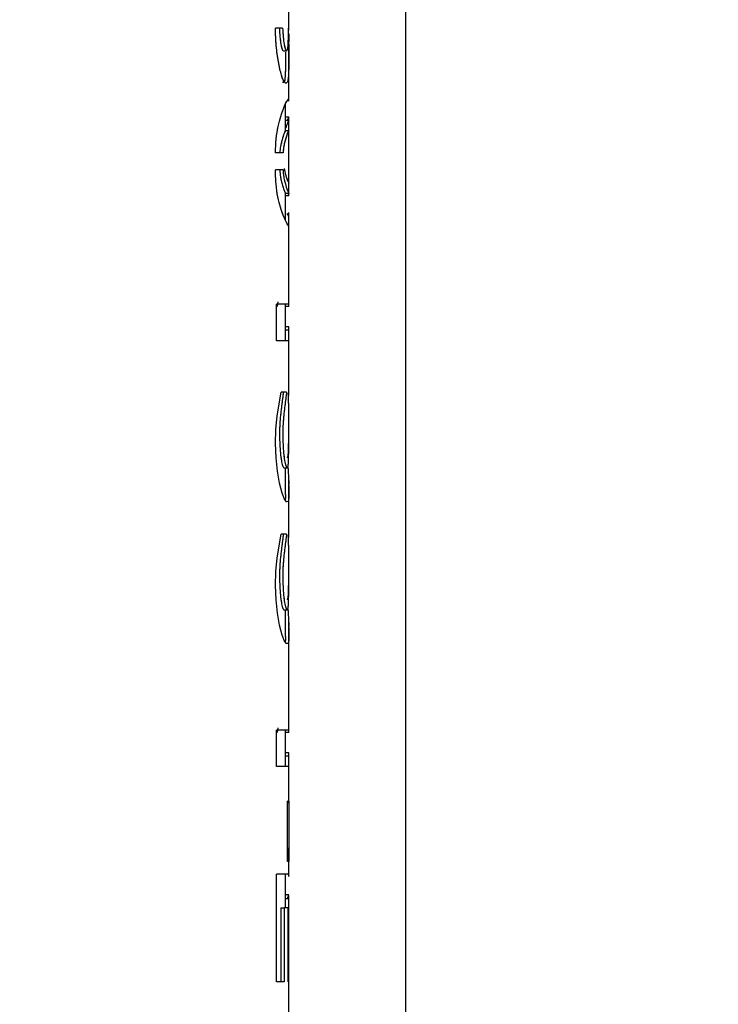
# Model space of a CAD drawing. Units: millimetres. Extents: x 0 to 42, y 0 to 29.8.
# Drawn here: x 22.5 to 22.6, y 12.2 to 12.4 of the extents above; entities that cross this region are included whole.
import ezdxf

# ---------------------------------------------------------------- set-up
doc = ezdxf.new("R2010")
doc.units = ezdxf.units.MM
doc.linetypes.add('PHANTOM', pattern=[1.27, 0.635, -0.127, 0.127, -0.127, 0.127, -0.127])

msp = doc.modelspace()

# ---------------------------------------------------------------- linework, layer by layer
at = {"color": 7, "linetype": 'Continuous', "lineweight": 25}
for p, q in [((22.5712, 12.77086), (22.5712, 11.82255)), ((22.54757, 12.40061), (22.54757, 12.40406)), ((22.54634, 12.40061), (22.54488, 12.40061)), ((22.54757, 12.40061), (22.54752, 12.40061)), ((22.54757, 12.40015), (22.54757, 12.40061)), ((22.54757, 12.3995), (22.54757, 12.39788)), ((22.54757, 12.39788), (22.54757, 12.39857)), ((22.54757, 12.3958), (22.54757, 12.39788)), ((22.54648, 12.39606), (22.54714, 12.39606)), ((22.54757, 12.38635), (22.54757, 12.3958)), ((22.54691, 12.37979), (22.54691, 12.3852)), ((22.54757, 12.38588), (22.54757, 12.38635)), ((22.54757, 12.38263), (22.54691, 12.38263)), ((22.54757, 12.38188), (22.54757, 12.38257)), ((22.54757, 12.38194), (22.54691, 12.38194)), ((22.54757, 12.37979), (22.54757, 12.38188)), ((22.54757, 12.37986), (22.54691, 12.37986)), ((22.54757, 12.36731), (22.54757, 12.37979)), ((22.54641, 12.37541), (22.54488, 12.37541)), ((22.54642, 12.37201), (22.54488, 12.37201)), ((22.54691, 12.36184), (22.54691, 12.36731)), ((22.54691, 12.36726), (22.54757, 12.36726)), ((22.54691, 12.36679), (22.54757, 12.36679)), ((22.54757, 12.36685), (22.54757, 12.36731)), ((22.54757, 12.36264), (22.54728, 12.36313)), ((22.54757, 12.36264), (22.54757, 12.36334)), ((22.54757, 12.36056), (22.54757, 12.36264)), ((22.54757, 12.3448), (22.54757, 12.36056)), ((22.54757, 12.3448), (22.54512, 12.3448)), ((22.54512, 12.33745), (22.54512, 12.3448)), ((22.54534, 12.34527), (22.5452, 12.34434)), ((22.54691, 12.33745), (22.54691, 12.3448)), ((22.54757, 12.34434), (22.54757, 12.3448)), ((22.54757, 12.34434), (22.54691, 12.34434)), ((22.54757, 12.34023), (22.54691, 12.34023)), ((22.54757, 12.33954), (22.54691, 12.33954)), ((22.54757, 12.33954), (22.54757, 12.34023)), ((22.54757, 12.33745), (22.54757, 12.33954)), ((22.54757, 12.33745), (22.54512, 12.33745)), ((22.54757, 12.32685), (22.54757, 12.33745)), ((22.54713, 12.32705), (22.54606, 12.32705)), ((22.54757, 12.32685), (22.54754, 12.32685)), ((22.54757, 12.32275), (22.54754, 12.32685)), ((22.54757, 12.32053), (22.54757, 12.32484)), ((22.54757, 12.31845), (22.54757, 12.32275)), ((22.54661, 12.31174), (22.54727, 12.31174)), ((22.54691, 12.30636), (22.54691, 12.31174)), ((22.54756, 12.30921), (22.54756, 12.30844)), ((22.54757, 12.30844), (22.54757, 12.30914)), ((22.54757, 12.30636), (22.54757, 12.30844)), ((22.54757, 12.29814), (22.54757, 12.30636)), ((22.54713, 12.29835), (22.54606, 12.29835)), ((22.54757, 12.29405), (22.54754, 12.29814)), ((22.54757, 12.29183), (22.54757, 12.29613)), ((22.54757, 12.28975), (22.54757, 12.29405)), ((22.54661, 12.28304), (22.54727, 12.28304)), ((22.54691, 12.27766), (22.54691, 12.28304)), ((22.54756, 12.2805), (22.54756, 12.27974)), ((22.54757, 12.27974), (22.54757, 12.28043)), ((22.54757, 12.27765), (22.54757, 12.27974)), ((22.54757, 12.25869), (22.54757, 12.27765)), ((22.54534, 12.25915), (22.5452, 12.25823)), ((22.54757, 12.25869), (22.54512, 12.25869)), ((22.54512, 12.25134), (22.54512, 12.25869)), ((22.54691, 12.25134), (22.54691, 12.25869)), ((22.54757, 12.25823), (22.54691, 12.25823)), ((22.54757, 12.25823), (22.54757, 12.25869)), ((22.54757, 12.25412), (22.54691, 12.25412)), ((22.54757, 12.25343), (22.54691, 12.25343)), ((22.54757, 12.25343), (22.54757, 12.25412)), ((22.54757, 12.25134), (22.54757, 12.25343)), ((22.54757, 12.25134), (22.54512, 12.25134)), ((22.54757, 12.24439), (22.54757, 12.25134)), ((22.54757, 12.24439), (22.54734, 12.24439)), ((22.54734, 12.23214), (22.54734, 12.24439)), ((22.54757, 12.24393), (22.54757, 12.24439)), ((22.54757, 12.24439), (22.54757, 12.23214)), ((22.54757, 12.23423), (22.54757, 12.23492)), ((22.54757, 12.23214), (22.54757, 12.23423)), ((22.54757, 12.23214), (22.54734, 12.23214)), ((22.54757, 12.22958), (22.54757, 12.23214)), ((22.54757, 12.22958), (22.54512, 12.22958)), ((22.54512, 12.20782), (22.54512, 12.22958)), ((22.54691, 12.22278), (22.54691, 12.22958)), ((22.54748, 12.2296), (22.54757, 12.2292)), ((22.54757, 12.2292), (22.54757, 12.22958)), ((22.54757, 12.22911), (22.54757, 12.2292)), ((22.54757, 12.22541), (22.54691, 12.22541)), ((22.54757, 12.22463), (22.54691, 12.22463)), ((22.54696, 12.22463), (22.54696, 12.22468)), ((22.54757, 12.22463), (22.54757, 12.22519)), ((22.54757, 12.21088), (22.54757, 12.22463)), ((22.54597, 12.22278), (22.54597, 12.20782)), ((22.54597, 12.22278), (22.54663, 12.22278)), ((22.54748, 12.22278), (22.54663, 12.22278)), ((22.54663, 12.22278), (22.54663, 12.20782)), ((22.54748, 12.20782), (22.54748, 12.22278)), ((22.54748, 12.22278), (22.54749, 12.22278)), ((22.54749, 12.22278), (22.54749, 12.20782)), ((22.54749, 12.21083), (22.54757, 12.21083)), ((22.54757, 12.20782), (22.54757, 12.21088)), ((22.54663, 12.20782), (22.54512, 12.20782)), ((22.54757, 12.20782), (22.54748, 12.20782)), ((22.54757, 12.20332), (22.54757, 12.20782)), ((22.54757, 12.20124), (22.54757, 12.20332))]:
    msp.add_line(p, q, dxfattribs=at)
at = {"color": 7, "linetype": 'PHANTOM', "lineweight": 18}
for p, q in [((22.5712, 12.77086), (22.5712, 11.82255)), ((22.54757, 12.40061), (22.54757, 12.40406)), ((22.54634, 12.40061), (22.54488, 12.40061)), ((22.54757, 12.40061), (22.54752, 12.40061)), ((22.54757, 12.40015), (22.54757, 12.40061)), ((22.54757, 12.3995), (22.54757, 12.39788)), ((22.54757, 12.39788), (22.54757, 12.39857)), ((22.54757, 12.3958), (22.54757, 12.39788)), ((22.54648, 12.39606), (22.54714, 12.39606)), ((22.54757, 12.38635), (22.54757, 12.3958)), ((22.54691, 12.37979), (22.54691, 12.3852)), ((22.54757, 12.38588), (22.54757, 12.38635)), ((22.54757, 12.38263), (22.54691, 12.38263)), ((22.54757, 12.38188), (22.54757, 12.38257)), ((22.54757, 12.38194), (22.54691, 12.38194)), ((22.54757, 12.37979), (22.54757, 12.38188)), ((22.54757, 12.37986), (22.54691, 12.37986)), ((22.54757, 12.36731), (22.54757, 12.37979)), ((22.54641, 12.37541), (22.54488, 12.37541)), ((22.54642, 12.37201), (22.54488, 12.37201)), ((22.54691, 12.36184), (22.54691, 12.36731)), ((22.54691, 12.36726), (22.54757, 12.36726)), ((22.54691, 12.36679), (22.54757, 12.36679)), ((22.54757, 12.36685), (22.54757, 12.36731)), ((22.54757, 12.36264), (22.54728, 12.36313)), ((22.54757, 12.36264), (22.54757, 12.36334)), ((22.54757, 12.36056), (22.54757, 12.36264)), ((22.54757, 12.3448), (22.54757, 12.36056)), ((22.54757, 12.3448), (22.54512, 12.3448)), ((22.54512, 12.33745), (22.54512, 12.3448)), ((22.54534, 12.34527), (22.5452, 12.34434)), ((22.54691, 12.33745), (22.54691, 12.3448)), ((22.54757, 12.34434), (22.54757, 12.3448)), ((22.54757, 12.34434), (22.54691, 12.34434)), ((22.54757, 12.34023), (22.54691, 12.34023)), ((22.54757, 12.33954), (22.54691, 12.33954)), ((22.54757, 12.33954), (22.54757, 12.34023)), ((22.54757, 12.33745), (22.54757, 12.33954)), ((22.54757, 12.33745), (22.54512, 12.33745)), ((22.54757, 12.32685), (22.54757, 12.33745)), ((22.54713, 12.32705), (22.54606, 12.32705)), ((22.54757, 12.32685), (22.54754, 12.32685)), ((22.54757, 12.32275), (22.54754, 12.32685)), ((22.54757, 12.32639), (22.54757, 12.32685)), ((22.54757, 12.32053), (22.54757, 12.32484)), ((22.54757, 12.31845), (22.54757, 12.32275)), ((22.54661, 12.31174), (22.54727, 12.31174)), ((22.54691, 12.30636), (22.54691, 12.31174)), ((22.54756, 12.30921), (22.54756, 12.30844)), ((22.54757, 12.30844), (22.54757, 12.30914)), ((22.54757, 12.30636), (22.54757, 12.30844)), ((22.54757, 12.29814), (22.54757, 12.30636)), ((22.54713, 12.29835), (22.54606, 12.29835)), ((22.54757, 12.29814), (22.54754, 12.29814)), ((22.54757, 12.29405), (22.54754, 12.29814)), ((22.54757, 12.29768), (22.54757, 12.29814)), ((22.54757, 12.29183), (22.54757, 12.29613)), ((22.54757, 12.28975), (22.54757, 12.29405)), ((22.54661, 12.28304), (22.54727, 12.28304)), ((22.54691, 12.27766), (22.54691, 12.28304)), ((22.54756, 12.2805), (22.54756, 12.27974)), ((22.54757, 12.27974), (22.54757, 12.28043)), ((22.54757, 12.27765), (22.54757, 12.27974)), ((22.54757, 12.25869), (22.54757, 12.27765)), ((22.54757, 12.25869), (22.54512, 12.25869)), ((22.54512, 12.25134), (22.54512, 12.25869)), ((22.54691, 12.25134), (22.54691, 12.25869)), ((22.54757, 12.25823), (22.54691, 12.25823)), ((22.54757, 12.25823), (22.54757, 12.25869)), ((22.54757, 12.25412), (22.54691, 12.25412)), ((22.54757, 12.25343), (22.54691, 12.25343)), ((22.54757, 12.25343), (22.54757, 12.25412)), ((22.54757, 12.25134), (22.54757, 12.25343)), ((22.54757, 12.25134), (22.54512, 12.25134)), ((22.54757, 12.24439), (22.54757, 12.25134)), ((22.54757, 12.24439), (22.54734, 12.24439)), ((22.54734, 12.23214), (22.54734, 12.24439)), ((22.54757, 12.24393), (22.54757, 12.24439)), ((22.54757, 12.24439), (22.54757, 12.23214)), ((22.54757, 12.23423), (22.54757, 12.23492)), ((22.54757, 12.23214), (22.54757, 12.23423)), ((22.54757, 12.23214), (22.54734, 12.23214)), ((22.54757, 12.22958), (22.54757, 12.23214)), ((22.54757, 12.22958), (22.54512, 12.22958)), ((22.54512, 12.20782), (22.54512, 12.22958)), ((22.54691, 12.22278), (22.54691, 12.22958)), ((22.54748, 12.2296), (22.54757, 12.2292)), ((22.54757, 12.2292), (22.54757, 12.22958)), ((22.54757, 12.22911), (22.54757, 12.2292)), ((22.54757, 12.22541), (22.54691, 12.22541)), ((22.54757, 12.22463), (22.54691, 12.22463)), ((22.54696, 12.22463), (22.54696, 12.22468)), ((22.54757, 12.22463), (22.54757, 12.22519)), ((22.54757, 12.21088), (22.54757, 12.22463)), ((22.54597, 12.22278), (22.54597, 12.20782)), ((22.54597, 12.22278), (22.54663, 12.22278)), ((22.54748, 12.22278), (22.54663, 12.22278)), ((22.54663, 12.22278), (22.54663, 12.20782)), ((22.54748, 12.20782), (22.54748, 12.22278)), ((22.54748, 12.22278), (22.54749, 12.22278)), ((22.54749, 12.22278), (22.54749, 12.20782)), ((22.54749, 12.21083), (22.54757, 12.21083)), ((22.54757, 12.20782), (22.54757, 12.21088)), ((22.54663, 12.20782), (22.54512, 12.20782)), ((22.54757, 12.20782), (22.54748, 12.20782)), ((22.54757, 12.20332), (22.54757, 12.20782)), ((22.54757, 12.20124), (22.54757, 12.20332))]:
    msp.add_line(p, q, dxfattribs=at)
at = {"color": 7, "linetype": 'Continuous', "lineweight": 25, "flags": 128}
for points in [[(22.54743, 12.31162), (22.54749, 12.30933), (22.54756, 12.30712), (22.54756, 12.30561), (22.54743, 12.30492), (22.54715, 12.3049), (22.54673, 12.30539), (22.54622, 12.30661), (22.54573, 12.30862), (22.54531, 12.31106), (22.54502, 12.31377), (22.54491, 12.31664), (22.54498, 12.31951), (22.54522, 12.32227), (22.54606, 12.32705), (22.54606, 12.32705)], [(22.54743, 12.28291), (22.54749, 12.28063), (22.54756, 12.27842), (22.54756, 12.2769), (22.54743, 12.27621), (22.54715, 12.2762), (22.54673, 12.27668), (22.54622, 12.2779), (22.54573, 12.27992), (22.54531, 12.28236), (22.54502, 12.28507), (22.54491, 12.28793), (22.54498, 12.29081), (22.54522, 12.29356), (22.54606, 12.29835), (22.54606, 12.29835)]]:
    msp.add_lwpolyline(points, dxfattribs=at)
at = {"color": 7, "linetype": 'PHANTOM', "lineweight": 18, "flags": 128}
for points in [[(22.54743, 12.31184), (22.54749, 12.30933), (22.54756, 12.30712), (22.54756, 12.30561), (22.54743, 12.30492), (22.54715, 12.3049), (22.54673, 12.30539), (22.54622, 12.30661), (22.54573, 12.30862), (22.54531, 12.31106), (22.54502, 12.31377), (22.54491, 12.31664), (22.54498, 12.31951), (22.54522, 12.32227), (22.54606, 12.32705), (22.54606, 12.32705)], [(22.54743, 12.28314), (22.54749, 12.28063), (22.54756, 12.27842), (22.54756, 12.2769), (22.54743, 12.27621), (22.54715, 12.2762), (22.54673, 12.27668), (22.54622, 12.2779), (22.54573, 12.27992), (22.54531, 12.28236), (22.54502, 12.28507), (22.54491, 12.28793), (22.54498, 12.29081), (22.54522, 12.29356), (22.54606, 12.29835), (22.54606, 12.29835)]]:
    msp.add_lwpolyline(points, dxfattribs=at)
at = {"color": 7, "linetype": 'Continuous', "lineweight": 25}
for points, knots in [([(22.35472, 13.03395), (22.35091, 13.03394), (22.34288, 13.03394), (22.331, 13.03372), (22.31948, 13.03315), (22.30919, 13.03217), (22.29953, 13.0307), (22.29061, 13.02875), (22.28251, 13.02641), (22.27586, 13.02403), (22.26953, 13.02137), (22.26312, 13.01821), (22.25628, 13.01418), (22.24911, 13.00917), (22.24135, 13.00261), (22.23293, 12.99373), (22.22505, 12.98294), (22.21799, 12.97027), (22.21186, 12.95566), (22.20686, 12.93866), (22.2035, 12.92117), (22.20166, 12.90561), (22.20075, 12.89276), (22.20019, 12.87762), (22.20031, 12.85835), (22.20164, 12.83376), (22.20417, 12.80723), (22.20822, 12.77609), (22.21408, 12.74012), (22.22195, 12.69899), (22.23126, 12.65527), (22.24177, 12.60913), (22.25444, 12.55576), (22.26896, 12.49571), (22.28473, 12.42944), (22.29786, 12.37137), (22.30822, 12.32191), (22.31606, 12.28148), (22.32298, 12.24195), (22.32875, 12.20427), (22.33325, 12.16952), (22.33654, 12.13785), (22.33877, 12.10921), (22.3401, 12.08335), (22.34058, 12.06356), (22.34064, 12.04955), (22.34057, 12.04105), (22.34045, 12.03431), (22.34028, 12.02807), (22.34003, 12.0207), (22.33958, 12.01101), (22.3388, 11.99882), (22.33757, 11.98436), (22.33568, 11.96755), (22.33289, 11.94855), (22.32897, 11.9278), (22.32308, 11.90272), (22.31491, 11.87512), (22.30437, 11.84649), (22.29319, 11.82084), (22.28178, 11.79795), (22.27047, 11.77766), (22.25958, 11.75981), (22.24876, 11.74335), (22.23737, 11.72717), (22.222, 11.70673), (22.20144, 11.68168), (22.17449, 11.65202), (22.14044, 11.618), (22.09953, 11.58109), (22.05274, 11.54259), (22.00486, 11.50576), (21.9567, 11.47033), (21.90887, 11.43588), (21.86663, 11.40539), (21.82991, 11.37828), (21.79842, 11.35429), (21.76736, 11.32953), (21.73707, 11.30384), (21.70792, 11.27708), (21.68081, 11.2495), (21.65666, 11.22165), (21.63607, 11.19413), (21.61906, 11.16716), (21.60539, 11.14072), (21.59566, 11.11691), (21.58892, 11.09575), (21.58437, 11.07719), (21.58142, 11.06061), (21.57944, 11.04486), (21.57818, 11.02886), (21.57771, 11.01089), (21.5783, 10.98933), (21.58035, 10.96592), (21.58403, 10.94152), (21.5884, 10.92021), (21.59284, 10.90241), (21.59678, 10.88851), (21.59972, 10.87903), (21.60186, 10.87242), (21.60381, 10.8666), (21.60655, 10.85875), (21.61108, 10.84645), (21.61739, 10.83059), (21.62535, 10.81235), (21.63373, 10.79465), (21.64235, 10.77774), (21.65172, 10.76053), (21.66181, 10.74315), (21.67251, 10.72589), (21.68254, 10.71062), (21.69136, 10.69783), (21.69932, 10.6867), (21.70744, 10.67574), (21.71808, 10.6619), (21.73193, 10.64477), (21.74973, 10.62411), (21.77072, 10.60143), (21.79387, 10.57836), (21.81898, 10.55533), (21.84581, 10.53273), (21.87134, 10.51319), (21.89399, 10.49727), (21.91188, 10.48549), (21.92812, 10.47545), (21.94234, 10.46715), (21.95443, 10.46044), (21.96428, 10.45521), (21.9725, 10.451), (21.98065, 10.44696), (21.99169, 10.44167), (22.00681, 10.43485), (22.0263, 10.42678), (22.04694, 10.41914), (22.06822, 10.41217), (22.08917, 10.40619), (22.10957, 10.40125), (22.12737, 10.39764), (22.14049, 10.39537), (22.14937, 10.39402), (22.15542, 10.39316), (22.16133, 10.39239), (22.16866, 10.39151), (22.17838, 10.39049), (22.19058, 10.38945), (22.20503, 10.38857), (22.2207, 10.38803), (22.2367, 10.38793), (22.2525, 10.38825), (22.27497, 10.38931), (22.30369, 10.39192), (22.33591, 10.39675), (22.36403, 10.40241), (22.38753, 10.40816), (22.40868, 10.41415), (22.42875, 10.42056), (22.44923, 10.42786), (22.46826, 10.4354), (22.48582, 10.443), (22.5016, 10.45034), (22.51768, 10.45836), (22.53361, 10.46689), (22.54827, 10.47528), (22.56058, 10.48274), (22.5707, 10.48916), (22.58002, 10.49529), (22.58983, 10.502), (22.60066, 10.50973), (22.6127, 10.51872), (22.62382, 10.52748), (22.6339, 10.53579), (22.64259, 10.54322), (22.65173, 10.55133), (22.66123, 10.56013), (22.6704, 10.56899), (22.67838, 10.57703), (22.68459, 10.58349), (22.6891, 10.58831), (22.69283, 10.59237), (22.69652, 10.59646), (22.70085, 10.60135), (22.70581, 10.60707), (22.71263, 10.61518), (22.72152, 10.62617), (22.73231, 10.64035), (22.74412, 10.65679), (22.75178, 10.66881), (22.75591, 10.67528)], [0, 0, 0, 0, 0.004005, 0.008457, 0.012499, 0.016111, 0.019292, 0.022706, 0.025564, 0.027925, 0.029836, 0.032384, 0.034862, 0.037394, 0.040497, 0.044038, 0.047992, 0.051516, 0.05544, 0.059934, 0.064342, 0.067996, 0.070837, 0.073273, 0.078475, 0.084163, 0.09038, 0.09712, 0.106315, 0.116351, 0.127222, 0.138907, 0.151252, 0.168027, 0.185301, 0.202864, 0.213453, 0.224026, 0.2345, 0.244349, 0.253405, 0.26153, 0.268903, 0.275543, 0.28147, 0.284126, 0.286298, 0.287996, 0.289291, 0.291081, 0.293643, 0.296711, 0.300408, 0.304701, 0.309555, 0.314936, 0.320597, 0.32884, 0.336306, 0.343067, 0.349283, 0.354862, 0.359831, 0.364293, 0.36894, 0.373923, 0.382442, 0.391822, 0.402085, 0.416132, 0.430223, 0.444223, 0.458071, 0.471698, 0.485096, 0.494194, 0.503361, 0.512567, 0.521783, 0.530987, 0.540144, 0.548826, 0.556886, 0.564441, 0.571553, 0.578294, 0.583139, 0.587844, 0.592444, 0.595709, 0.599753, 0.604533, 0.609311, 0.616151, 0.622472, 0.628226, 0.63287, 0.636586, 0.639343, 0.640513, 0.641936, 0.644065, 0.646909, 0.65202, 0.657178, 0.662181, 0.667018, 0.671684, 0.677117, 0.6823, 0.687081, 0.690934, 0.694016, 0.697384, 0.701181, 0.707101, 0.713834, 0.721447, 0.729936, 0.737806, 0.746265, 0.755288, 0.760837, 0.765979, 0.770464, 0.774301, 0.777553, 0.780152, 0.782104, 0.784003, 0.786497, 0.790634, 0.795532, 0.801129, 0.805871, 0.811021, 0.816198, 0.820421, 0.823646, 0.825478, 0.826693, 0.827919, 0.829644, 0.831868, 0.834776, 0.838256, 0.842084, 0.845883, 0.849648, 0.853379, 0.862038, 0.870498, 0.877181, 0.883165, 0.888438, 0.893558, 0.898924, 0.904755, 0.908981, 0.913385, 0.917932, 0.922621, 0.927124, 0.930785, 0.933592, 0.936264, 0.939286, 0.942657, 0.946405, 0.950732, 0.953432, 0.956328, 0.959417, 0.962701, 0.966133, 0.969054, 0.971248, 0.97289, 0.97402, 0.975399, 0.977035, 0.978929, 0.98108, 0.984979, 0.989504, 0.994348, 1, 1, 1, 1]), ([(22.75591, 10.71438), (22.7557, 10.71397), (22.75093, 10.70479), (22.7406, 10.68803), (22.72672, 10.66681), (22.7143, 10.64965), (22.70414, 10.63645), (22.69497, 10.6252), (22.68712, 10.61601), (22.68133, 10.60948), (22.67735, 10.60509), (22.67428, 10.60176), (22.67029, 10.5975), (22.66454, 10.5915), (22.65687, 10.58375), (22.64798, 10.57514), (22.63575, 10.56379), (22.6213, 10.55119), (22.60517, 10.53815), (22.59096, 10.52738), (22.57843, 10.51841), (22.56728, 10.51082), (22.5569, 10.50405), (22.54585, 10.49715), (22.53285, 10.48943), (22.51794, 10.48112), (22.50222, 10.47293), (22.48514, 10.46465), (22.46704, 10.45656), (22.44818, 10.4489), (22.42989, 10.44213), (22.41188, 10.4361), (22.39304, 10.43043), (22.37264, 10.42501), (22.34969, 10.4198), (22.32386, 10.41506), (22.29573, 10.41123), (22.26592, 10.40869), (22.23949, 10.40784), (22.21694, 10.4081), (22.19951, 10.40887), (22.1842, 10.41002), (22.17243, 10.4112), (22.16401, 10.41221), (22.15777, 10.41303), (22.15124, 10.41395), (22.14266, 10.41529), (22.13114, 10.4173), (22.11708, 10.42012), (22.10112, 10.42382), (22.08465, 10.42821), (22.06865, 10.43304), (22.05382, 10.438), (22.03847, 10.44359), (22.02299, 10.44974), (22.00793, 10.45625), (21.99552, 10.46198), (21.98611, 10.46656), (21.97829, 10.4705), (21.97037, 10.4746), (21.96059, 10.47987), (21.94882, 10.48649), (21.93511, 10.4946), (21.91955, 10.50434), (21.90262, 10.5156), (21.87925, 10.53217), (21.85168, 10.55361), (21.82187, 10.57949), (21.79587, 10.60436), (21.77344, 10.62772), (21.75431, 10.64927), (21.73824, 10.66865), (21.72489, 10.68575), (21.71422, 10.70018), (21.70452, 10.7139), (21.6945, 10.72873), (21.6833, 10.74629), (21.67171, 10.76577), (21.66215, 10.78312), (21.65448, 10.79796), (21.64861, 10.80994), (21.64286, 10.8223), (21.63728, 10.83504), (21.6321, 10.84764), (21.62752, 10.85959), (21.62393, 10.86957), (21.62133, 10.87725), (21.61928, 10.88353), (21.61688, 10.89119), (21.61372, 10.90196), (21.60994, 10.91626), (21.60608, 10.93321), (21.60255, 10.95238), (21.59974, 10.97334), (21.598, 10.99589), (21.59775, 11.01729), (21.59871, 11.03586), (21.6002, 11.05013), (21.60198, 11.0621), (21.60403, 11.07291), (21.60733, 11.08713), (21.6127, 11.10509), (21.62161, 11.12793), (21.63366, 11.15231), (21.64944, 11.17821), (21.6687, 11.20466), (21.69248, 11.23271), (21.72056, 11.26159), (21.75223, 11.29062), (21.78538, 11.31845), (21.81943, 11.34526), (21.85391, 11.3712), (21.88854, 11.39653), (21.92337, 11.42166), (21.9591, 11.44742), (21.99572, 11.47414), (22.03293, 11.50202), (22.06988, 11.53083), (22.10623, 11.56073), (22.14117, 11.59151), (22.17308, 11.622), (22.20112, 11.65129), (22.22513, 11.67876), (22.24577, 11.70473), (22.26145, 11.72644), (22.27365, 11.74473), (22.2837, 11.76082), (22.29412, 11.77881), (22.3048, 11.79904), (22.31475, 11.82004), (22.32383, 11.84163), (22.33197, 11.86364), (22.33956, 11.88755), (22.34622, 11.91295), (22.35146, 11.93828), (22.35514, 11.96181), (22.35742, 11.98162), (22.35878, 11.99772), (22.35957, 12.01024), (22.36002, 12.02), (22.36027, 12.02723), (22.36044, 12.03333), (22.36056, 12.03983), (22.36064, 12.04799), (22.36061, 12.0619), (22.36017, 12.08186), (22.35888, 12.10821), (22.35667, 12.1374), (22.35339, 12.16945), (22.34896, 12.20417), (22.34334, 12.24136), (22.33662, 12.28021), (22.329, 12.32), (22.31955, 12.36558), (22.30819, 12.41664), (22.29499, 12.47289), (22.28166, 12.52828), (22.26863, 12.5824), (22.2571, 12.63156), (22.24732, 12.6755), (22.23943, 12.7137), (22.23274, 12.74968), (22.22737, 12.7834), (22.22342, 12.81476), (22.22096, 12.84365), (22.22018, 12.86568), (22.22033, 12.8814), (22.22076, 12.89239), (22.22169, 12.90506), (22.22335, 12.91829), (22.22587, 12.93145), (22.22888, 12.94288), (22.23296, 12.95461), (22.23822, 12.96594), (22.24442, 12.97576), (22.25072, 12.98355), (22.25666, 12.98944), (22.26309, 12.99465), (22.26986, 12.99911), (22.27626, 13.00245), (22.28211, 13.00499), (22.28777, 13.00708), (22.29484, 13.00919), (22.30277, 13.01097), (22.31155, 13.01235), (22.32107, 13.01326), (22.33193, 13.01377), (22.34314, 13.01395), (22.35073, 13.01395), (22.35425, 13.01395)], [0, 0, 0, 0, 0.000334, 0.007617, 0.014635, 0.019284, 0.023549, 0.027215, 0.03028, 0.03274, 0.033855, 0.034802, 0.036196, 0.038317, 0.041166, 0.04456, 0.047825, 0.054002, 0.059332, 0.063833, 0.067773, 0.071235, 0.07426, 0.07735, 0.081298, 0.085934, 0.090518, 0.094959, 0.100544, 0.105744, 0.110542, 0.115426, 0.120179, 0.12543, 0.131313, 0.137797, 0.144959, 0.152254, 0.159678, 0.164113, 0.168485, 0.172162, 0.175049, 0.176886, 0.178162, 0.179499, 0.181538, 0.184278, 0.187717, 0.191599, 0.195738, 0.199628, 0.203268, 0.206658, 0.211042, 0.214915, 0.218154, 0.220645, 0.22228, 0.224327, 0.226943, 0.230133, 0.233905, 0.23827, 0.243238, 0.248479, 0.258917, 0.268575, 0.277407, 0.285514, 0.292701, 0.299019, 0.3045, 0.309142, 0.31267, 0.317328, 0.322843, 0.328675, 0.334802, 0.338174, 0.34163, 0.345164, 0.348775, 0.352457, 0.355786, 0.358763, 0.360737, 0.362115, 0.363931, 0.367012, 0.370885, 0.375498, 0.380604, 0.386115, 0.391995, 0.398206, 0.40269, 0.406328, 0.409199, 0.411915, 0.414668, 0.420206, 0.42595, 0.432802, 0.440081, 0.447865, 0.45623, 0.466214, 0.476318, 0.486463, 0.496604, 0.506693, 0.516679, 0.526637, 0.536757, 0.547504, 0.558369, 0.569322, 0.580337, 0.591396, 0.602057, 0.611445, 0.620074, 0.627956, 0.635098, 0.639265, 0.643774, 0.648791, 0.654333, 0.660425, 0.665796, 0.671573, 0.677787, 0.684472, 0.691247, 0.697299, 0.702551, 0.706448, 0.709663, 0.712172, 0.713957, 0.715228, 0.716865, 0.718961, 0.721526, 0.727592, 0.734395, 0.741956, 0.750291, 0.759411, 0.769132, 0.779498, 0.789989, 0.8005, 0.815463, 0.830252, 0.844739, 0.858797, 0.872263, 0.882511, 0.892086, 0.900971, 0.909159, 0.916653, 0.923453, 0.929577, 0.932058, 0.934429, 0.937258, 0.940947, 0.94383, 0.946854, 0.949596, 0.953231, 0.956776, 0.959522, 0.962408, 0.964868, 0.967916, 0.970967, 0.972716, 0.974911, 0.977607, 0.980873, 0.983952, 0.987503, 0.991555, 0.996091, 1, 1, 1, 1]), ([(22.54757, 12.39741), (22.54757, 12.39622), (22.54758, 12.39443), (22.54756, 12.39229), (22.54752, 12.39093), (22.54742, 12.39007), (22.54721, 12.3895), (22.54687, 12.3894), (22.54644, 12.39011), (22.54599, 12.39137), (22.54549, 12.39373), (22.54499, 12.39698), (22.54491, 12.3994), (22.54488, 12.40061)], [0, 0, 0, 0, 0.124874, 0.18762, 0.250228, 0.31285, 0.375507, 0.500303, 0.562879, 0.625578, 0.750313, 0.875229, 1, 1, 1, 1]), ([(22.54569, 12.40061), (22.54572, 12.40002), (22.54576, 12.39884), (22.54594, 12.3976), (22.54609, 12.39678), (22.54626, 12.39624), (22.54641, 12.39597), (22.54647, 12.39607), (22.54647, 12.39607)], [0, 0, 0, 0, 0.248807, 0.498049, 0.622372, 0.746387, 0.992797, 1, 1, 1, 1]), ([(22.54634, 12.40061), (22.54637, 12.40002), (22.54642, 12.39883), (22.54659, 12.39759), (22.54675, 12.39678), (22.54693, 12.39621), (22.54714, 12.39597), (22.5473, 12.39617), (22.5474, 12.39674), (22.54746, 12.39754), (22.5475, 12.39858), (22.54752, 12.39971), (22.54752, 12.40031), (22.54752, 12.40061)], [0, 0, 0, 0, 0.1245732, 0.24974, 0.3123543, 0.3749733, 0.4996788, 0.626056, 0.6864752, 0.7496339, 0.8747251, 0.9373586, 1, 1, 1, 1]), ([(22.5469, 12.3958), (22.5469, 12.39516), (22.54691, 12.39393), (22.54689, 12.3923), (22.54686, 12.39093), (22.54676, 12.39008), (22.54661, 12.38957), (22.54641, 12.38963), (22.54631, 12.38966)], [0, 0, 0, 0, 0.173609, 0.335808, 0.497195, 0.658048, 0.818665, 1, 1, 1, 1]), ([(22.54488, 12.37541), (22.54491, 12.37637), (22.54497, 12.3783), (22.54541, 12.38084), (22.54595, 12.38286), (22.54667, 12.38492), (22.54741, 12.38624), (22.54751, 12.38631), (22.54756, 12.38635)], [0, 0, 0, 0, 0.125873, 0.25161, 0.377582, 0.503535, 0.754792, 1, 1, 1, 1]), ([(22.54755, 12.38257), (22.54755, 12.38259), (22.54765, 12.38283), (22.54744, 12.38236), (22.54724, 12.38194)], [0, 0, 0, 0, 0.095512, 1, 1, 1, 1]), ([(22.54755, 12.38188), (22.54755, 12.3819), (22.54766, 12.38216), (22.54738, 12.38187), (22.54705, 12.38068), (22.54699, 12.38045)], [0, 0, 0, 0, 0.066394, 0.819622, 1, 1, 1, 1]), ([(22.54688, 12.37979), (22.54689, 12.37982), (22.547, 12.38008), (22.54665, 12.37959), (22.54621, 12.37797), (22.5459, 12.3768), (22.5458, 12.37587), (22.54575, 12.37541)], [0, 0, 0, 0, 0.042073, 0.519419, 0.758893, 0.879252, 1, 1, 1, 1]), ([(22.54755, 12.37979), (22.54755, 12.37982), (22.54766, 12.38008), (22.54731, 12.37959), (22.54687, 12.37797), (22.54655, 12.37681), (22.54645, 12.37587), (22.54641, 12.37541)], [0, 0, 0, 0, 0.042161, 0.520475, 0.759921, 0.880016, 1, 1, 1, 1]), ([(22.54757, 12.36056), (22.54751, 12.36064), (22.5474, 12.3608), (22.54664, 12.36223), (22.5459, 12.36432), (22.54535, 12.36642), (22.54495, 12.36908), (22.5449, 12.37103), (22.54488, 12.37201)], [0, 0, 0, 0, 0.24796, 0.498364, 0.623865, 0.749261, 0.874677, 1, 1, 1, 1]), ([(22.54576, 12.37201), (22.5458, 12.37151), (22.54588, 12.37051), (22.5462, 12.36925), (22.54664, 12.36761), (22.547, 12.36705), (22.54689, 12.3673), (22.54688, 12.36731)], [0, 0, 0, 0, 0.121386, 0.242345, 0.482896, 0.962246, 1, 1, 1, 1]), ([(22.54642, 12.37201), (22.54645, 12.37151), (22.54653, 12.3705), (22.54686, 12.36925), (22.54731, 12.36761), (22.54767, 12.36705), (22.54756, 12.3673), (22.54755, 12.36731)], [0, 0, 0, 0, 0.120522, 0.241183, 0.481743, 0.962157, 1, 1, 1, 1]), ([(22.54665, 12.37224), (22.54669, 12.37205), (22.54687, 12.37116), (22.54731, 12.36975), (22.54767, 12.36913), (22.54756, 12.36938), (22.54755, 12.3694)], [0, 0, 0, 0, 0.082179, 0.373146, 0.954227, 1, 1, 1, 1]), ([(22.54737, 12.36726), (22.54749, 12.36699), (22.54762, 12.36669), (22.54756, 12.36683), (22.54755, 12.36685)], [0, 0, 0, 0, 0.863983, 1, 1, 1, 1]), ([(22.54647, 12.32705), (22.54636, 12.32615), (22.54613, 12.32435), (22.5458, 12.3217), (22.5457, 12.31926), (22.54572, 12.3174), (22.5458, 12.31559), (22.54596, 12.31391), (22.54619, 12.31257), (22.54643, 12.31184), (22.54655, 12.3118), (22.5466, 12.31179)], [0, 0, 0, 0, 0.184534, 0.369876, 0.462264, 0.555397, 0.648122, 0.740815, 0.833196, 0.925251, 1, 1, 1, 1]), ([(22.54713, 12.32705), (22.54702, 12.32615), (22.54679, 12.32436), (22.54646, 12.3217), (22.54635, 12.31926), (22.54638, 12.3174), (22.54645, 12.31559), (22.54661, 12.31391), (22.54685, 12.31255), (22.54711, 12.31182), (22.54732, 12.31166), (22.54744, 12.312), (22.5475, 12.31262), (22.54754, 12.31344), (22.54757, 12.31533), (22.54757, 12.3172), (22.54757, 12.31845)], [0, 0, 0, 0, 0.124779, 0.249821, 0.312001, 0.374654, 0.437068, 0.499574, 0.562093, 0.624643, 0.687914, 0.7505, 0.781878, 0.813243, 0.875692, 1, 1, 1, 1]), ([(22.54727, 12.31387), (22.54728, 12.31386), (22.54737, 12.31378), (22.54744, 12.3141), (22.5475, 12.3147), (22.54754, 12.31553), (22.54757, 12.31742), (22.54757, 12.31929), (22.54757, 12.32053)], [0, 0, 0, 0, 0.0383347, 0.2311877, 0.3278785, 0.4245259, 0.6169549, 1, 1, 1, 1]), ([(22.54689, 12.30636), (22.5469, 12.30607), (22.54691, 12.3055), (22.54686, 12.30535), (22.54683, 12.30527)], [0, 0, 0, 0, 0.510099, 1, 1, 1, 1]), ([(22.54647, 12.29835), (22.54636, 12.29745), (22.54613, 12.29565), (22.5458, 12.29299), (22.5457, 12.29056), (22.54572, 12.2887), (22.5458, 12.28689), (22.54596, 12.2852), (22.54619, 12.28386), (22.54643, 12.28313), (22.54655, 12.2831), (22.5466, 12.28308)], [0, 0, 0, 0, 0.184534, 0.369876, 0.462264, 0.555397, 0.648122, 0.740815, 0.833196, 0.925251, 1, 1, 1, 1]), ([(22.54713, 12.29835), (22.54702, 12.29745), (22.54679, 12.29565), (22.54646, 12.293), (22.54635, 12.29056), (22.54638, 12.2887), (22.54645, 12.28688), (22.54661, 12.2852), (22.54685, 12.28385), (22.54711, 12.28312), (22.54732, 12.28295), (22.54744, 12.2833), (22.5475, 12.28392), (22.54754, 12.28474), (22.54757, 12.28663), (22.54757, 12.2885), (22.54757, 12.28975)], [0, 0, 0, 0, 0.124779, 0.249821, 0.312001, 0.374654, 0.437068, 0.499574, 0.562093, 0.624643, 0.687914, 0.7505, 0.781878, 0.813243, 0.875692, 1, 1, 1, 1]), ([(22.54727, 12.28517), (22.54728, 12.28515), (22.54737, 12.28507), (22.54744, 12.2854), (22.5475, 12.286), (22.54754, 12.28682), (22.54757, 12.28871), (22.54757, 12.29058), (22.54757, 12.29183)], [0, 0, 0, 0, 0.038335, 0.231188, 0.327879, 0.424526, 0.616955, 1, 1, 1, 1]), ([(22.54689, 12.27766), (22.5469, 12.27737), (22.54691, 12.2768), (22.54686, 12.27664), (22.54683, 12.27656)], [0, 0, 0, 0, 0.510099, 1, 1, 1, 1]), ([(22.5475, 12.22519), (22.54751, 12.22527), (22.54755, 12.22544), (22.54737, 12.22492), (22.54728, 12.22467)], [0, 0, 0, 0, 0.515103, 1, 1, 1, 1])]:
    msp.add_open_spline(points, degree=3, knots=knots, dxfattribs=at)
at = {"color": 7, "linetype": 'PHANTOM', "lineweight": 18}
for points, knots in [([(22.35472, 13.03395), (22.35091, 13.03394), (22.34288, 13.03394), (22.331, 13.03372), (22.31948, 13.03315), (22.30919, 13.03217), (22.29953, 13.0307), (22.29061, 13.02875), (22.28251, 13.02641), (22.27586, 13.02403), (22.26953, 13.02137), (22.26312, 13.01821), (22.25628, 13.01418), (22.24911, 13.00917), (22.24135, 13.00261), (22.23293, 12.99373), (22.22505, 12.98294), (22.21799, 12.97027), (22.21186, 12.95566), (22.20686, 12.93866), (22.2035, 12.92117), (22.20166, 12.90561), (22.20075, 12.89276), (22.20019, 12.87762), (22.20031, 12.85835), (22.20164, 12.83376), (22.20417, 12.80723), (22.20822, 12.77609), (22.21408, 12.74012), (22.22195, 12.69899), (22.23126, 12.65527), (22.24177, 12.60913), (22.25444, 12.55576), (22.26896, 12.49571), (22.28473, 12.42944), (22.29786, 12.37137), (22.30822, 12.32191), (22.31606, 12.28148), (22.32298, 12.24195), (22.32875, 12.20427), (22.33325, 12.16952), (22.33654, 12.13785), (22.33877, 12.10921), (22.3401, 12.08335), (22.34058, 12.06356), (22.34064, 12.04955), (22.34057, 12.04105), (22.34045, 12.03431), (22.34028, 12.02807), (22.34003, 12.0207), (22.33958, 12.01101), (22.3388, 11.99882), (22.33757, 11.98436), (22.33568, 11.96755), (22.33289, 11.94855), (22.32897, 11.9278), (22.32308, 11.90272), (22.31491, 11.87512), (22.30437, 11.84649), (22.29319, 11.82084), (22.28178, 11.79795), (22.27047, 11.77766), (22.25958, 11.75981), (22.24876, 11.74335), (22.23737, 11.72717), (22.222, 11.70673), (22.20144, 11.68168), (22.17449, 11.65202), (22.14044, 11.618), (22.09953, 11.58109), (22.05274, 11.54259), (22.00486, 11.50576), (21.9567, 11.47033), (21.90887, 11.43588), (21.86663, 11.40539), (21.82991, 11.37828), (21.79842, 11.35429), (21.76736, 11.32953), (21.73707, 11.30384), (21.70792, 11.27708), (21.68081, 11.2495), (21.65666, 11.22165), (21.63607, 11.19413), (21.61906, 11.16716), (21.60539, 11.14072), (21.59566, 11.11691), (21.58892, 11.09575), (21.58437, 11.07719), (21.58142, 11.06061), (21.57944, 11.04486), (21.57818, 11.02886), (21.57771, 11.01089), (21.5783, 10.98933), (21.58035, 10.96592), (21.58403, 10.94152), (21.5884, 10.92021), (21.59284, 10.90241), (21.59678, 10.88851), (21.59972, 10.87903), (21.60186, 10.87242), (21.60381, 10.8666), (21.60655, 10.85875), (21.61108, 10.84645), (21.61739, 10.83059), (21.62535, 10.81235), (21.63373, 10.79465), (21.64235, 10.77774), (21.65172, 10.76053), (21.66181, 10.74315), (21.67251, 10.72589), (21.68254, 10.71062), (21.69136, 10.69783), (21.69932, 10.6867), (21.70744, 10.67574), (21.71808, 10.6619), (21.73193, 10.64477), (21.74973, 10.62411), (21.77072, 10.60143), (21.79387, 10.57836), (21.81898, 10.55533), (21.84581, 10.53273), (21.87134, 10.51319), (21.89399, 10.49727), (21.91188, 10.48549), (21.92812, 10.47545), (21.94234, 10.46715), (21.95443, 10.46044), (21.96428, 10.45521), (21.9725, 10.451), (21.98065, 10.44696), (21.99169, 10.44167), (22.00681, 10.43485), (22.0263, 10.42678), (22.04694, 10.41914), (22.06822, 10.41217), (22.08917, 10.40619), (22.10957, 10.40125), (22.12737, 10.39764), (22.14049, 10.39537), (22.14937, 10.39402), (22.15542, 10.39316), (22.16133, 10.39239), (22.16866, 10.39151), (22.17838, 10.39049), (22.19058, 10.38945), (22.20503, 10.38857), (22.2207, 10.38803), (22.2367, 10.38793), (22.2525, 10.38825), (22.27497, 10.38931), (22.30369, 10.39192), (22.33591, 10.39675), (22.36403, 10.40241), (22.38753, 10.40816), (22.40868, 10.41415), (22.42875, 10.42056), (22.44923, 10.42786), (22.46826, 10.4354), (22.48582, 10.443), (22.5016, 10.45034), (22.51768, 10.45836), (22.53361, 10.46689), (22.54827, 10.47528), (22.56058, 10.48274), (22.5707, 10.48916), (22.58002, 10.49529), (22.58983, 10.502), (22.60066, 10.50973), (22.6127, 10.51872), (22.62382, 10.52748), (22.6339, 10.53579), (22.64259, 10.54322), (22.65173, 10.55133), (22.66123, 10.56013), (22.6704, 10.56899), (22.67838, 10.57703), (22.68459, 10.58349), (22.6891, 10.58831), (22.69283, 10.59237), (22.69652, 10.59646), (22.70085, 10.60135), (22.70581, 10.60707), (22.71263, 10.61518), (22.72152, 10.62617), (22.73231, 10.64035), (22.74412, 10.65679), (22.75178, 10.66881), (22.75591, 10.67528)], [0, 0, 0, 0, 0.004005, 0.008457, 0.012499, 0.016111, 0.019292, 0.022706, 0.025564, 0.027925, 0.029836, 0.032384, 0.034862, 0.037394, 0.040497, 0.044038, 0.047992, 0.051516, 0.05544, 0.059934, 0.064342, 0.067996, 0.070837, 0.073273, 0.078475, 0.084163, 0.09038, 0.09712, 0.106315, 0.116351, 0.127222, 0.138907, 0.151252, 0.168027, 0.185301, 0.202864, 0.213453, 0.224026, 0.2345, 0.244349, 0.253405, 0.26153, 0.268903, 0.275543, 0.28147, 0.284126, 0.286298, 0.287996, 0.289291, 0.291081, 0.293643, 0.296711, 0.300408, 0.304701, 0.309555, 0.314936, 0.320597, 0.32884, 0.336306, 0.343067, 0.349283, 0.354862, 0.359831, 0.364293, 0.36894, 0.373923, 0.382442, 0.391822, 0.402085, 0.416132, 0.430223, 0.444223, 0.458071, 0.471698, 0.485096, 0.494194, 0.503361, 0.512567, 0.521783, 0.530987, 0.540144, 0.548826, 0.556886, 0.564441, 0.571553, 0.578294, 0.583139, 0.587844, 0.592444, 0.595709, 0.599753, 0.604533, 0.609311, 0.616151, 0.622472, 0.628226, 0.63287, 0.636586, 0.639343, 0.640513, 0.641936, 0.644065, 0.646909, 0.65202, 0.657178, 0.662181, 0.667018, 0.671684, 0.677117, 0.6823, 0.687081, 0.690934, 0.694016, 0.697384, 0.701181, 0.707101, 0.713834, 0.721447, 0.729936, 0.737806, 0.746265, 0.755288, 0.760837, 0.765979, 0.770464, 0.774301, 0.777553, 0.780152, 0.782104, 0.784003, 0.786497, 0.790634, 0.795532, 0.801129, 0.805871, 0.811021, 0.816198, 0.820421, 0.823646, 0.825478, 0.826693, 0.827919, 0.829644, 0.831868, 0.834776, 0.838256, 0.842084, 0.845883, 0.849648, 0.853379, 0.862038, 0.870498, 0.877181, 0.883165, 0.888438, 0.893558, 0.898924, 0.904755, 0.908981, 0.913385, 0.917932, 0.922621, 0.927124, 0.930785, 0.933592, 0.936264, 0.939286, 0.942657, 0.946405, 0.950732, 0.953432, 0.956328, 0.959417, 0.962701, 0.966133, 0.969054, 0.971248, 0.97289, 0.97402, 0.975399, 0.977035, 0.978929, 0.98108, 0.984979, 0.989504, 0.994348, 1, 1, 1, 1]), ([(22.75591, 10.71438), (22.7557, 10.71397), (22.75093, 10.70479), (22.7406, 10.68803), (22.72672, 10.66681), (22.7143, 10.64965), (22.70414, 10.63645), (22.69497, 10.6252), (22.68712, 10.61601), (22.68133, 10.60948), (22.67735, 10.60509), (22.67428, 10.60176), (22.67029, 10.5975), (22.66454, 10.5915), (22.65687, 10.58375), (22.64798, 10.57514), (22.63575, 10.56379), (22.6213, 10.55119), (22.60517, 10.53815), (22.59096, 10.52738), (22.57843, 10.51841), (22.56728, 10.51082), (22.5569, 10.50405), (22.54585, 10.49715), (22.53285, 10.48943), (22.51794, 10.48112), (22.50222, 10.47293), (22.48514, 10.46465), (22.46704, 10.45656), (22.44818, 10.4489), (22.42989, 10.44213), (22.41188, 10.4361), (22.39304, 10.43043), (22.37264, 10.42501), (22.34969, 10.4198), (22.32386, 10.41506), (22.29573, 10.41123), (22.26592, 10.40869), (22.23949, 10.40784), (22.21694, 10.4081), (22.19951, 10.40887), (22.1842, 10.41002), (22.17243, 10.4112), (22.16401, 10.41221), (22.15777, 10.41303), (22.15124, 10.41395), (22.14266, 10.41529), (22.13114, 10.4173), (22.11708, 10.42012), (22.10112, 10.42382), (22.08465, 10.42821), (22.06865, 10.43304), (22.05382, 10.438), (22.03847, 10.44359), (22.02299, 10.44974), (22.00793, 10.45625), (21.99552, 10.46198), (21.98611, 10.46656), (21.97829, 10.4705), (21.97037, 10.4746), (21.96059, 10.47987), (21.94882, 10.48649), (21.93511, 10.4946), (21.91955, 10.50434), (21.90262, 10.5156), (21.87925, 10.53217), (21.85168, 10.55361), (21.82187, 10.57949), (21.79587, 10.60436), (21.77344, 10.62772), (21.75431, 10.64927), (21.73824, 10.66865), (21.72489, 10.68575), (21.71422, 10.70018), (21.70452, 10.7139), (21.6945, 10.72873), (21.6833, 10.74629), (21.67171, 10.76577), (21.66215, 10.78312), (21.65448, 10.79796), (21.64861, 10.80994), (21.64286, 10.8223), (21.63728, 10.83504), (21.6321, 10.84764), (21.62752, 10.85959), (21.62393, 10.86957), (21.62133, 10.87725), (21.61928, 10.88353), (21.61688, 10.89119), (21.61372, 10.90196), (21.60994, 10.91626), (21.60608, 10.93321), (21.60255, 10.95238), (21.59974, 10.97334), (21.598, 10.99589), (21.59775, 11.01729), (21.59871, 11.03586), (21.6002, 11.05013), (21.60198, 11.0621), (21.60403, 11.07291), (21.60733, 11.08713), (21.6127, 11.10509), (21.62161, 11.12793), (21.63366, 11.15231), (21.64944, 11.17821), (21.6687, 11.20466), (21.69248, 11.23271), (21.72056, 11.26159), (21.75223, 11.29062), (21.78538, 11.31845), (21.81943, 11.34526), (21.85391, 11.3712), (21.88854, 11.39653), (21.92337, 11.42166), (21.9591, 11.44742), (21.99572, 11.47414), (22.03293, 11.50202), (22.06988, 11.53083), (22.10623, 11.56073), (22.14117, 11.59151), (22.17308, 11.622), (22.20112, 11.65129), (22.22513, 11.67876), (22.24577, 11.70473), (22.26145, 11.72644), (22.27365, 11.74473), (22.2837, 11.76082), (22.29412, 11.77881), (22.3048, 11.79904), (22.31475, 11.82004), (22.32383, 11.84163), (22.33197, 11.86364), (22.33956, 11.88755), (22.34622, 11.91295), (22.35146, 11.93828), (22.35514, 11.96181), (22.35742, 11.98162), (22.35878, 11.99772), (22.35957, 12.01024), (22.36002, 12.02), (22.36027, 12.02723), (22.36044, 12.03333), (22.36056, 12.03983), (22.36064, 12.04799), (22.36061, 12.0619), (22.36017, 12.08186), (22.35888, 12.10821), (22.35667, 12.1374), (22.35339, 12.16945), (22.34896, 12.20417), (22.34334, 12.24136), (22.33662, 12.28021), (22.329, 12.32), (22.31955, 12.36558), (22.30819, 12.41664), (22.29499, 12.47289), (22.28166, 12.52828), (22.26863, 12.5824), (22.2571, 12.63156), (22.24732, 12.6755), (22.23943, 12.7137), (22.23274, 12.74968), (22.22737, 12.7834), (22.22342, 12.81476), (22.22096, 12.84365), (22.22018, 12.86568), (22.22033, 12.8814), (22.22076, 12.89239), (22.22169, 12.90506), (22.22335, 12.91829), (22.22587, 12.93145), (22.22888, 12.94288), (22.23296, 12.95461), (22.23822, 12.96594), (22.24442, 12.97576), (22.25072, 12.98355), (22.25666, 12.98944), (22.26309, 12.99465), (22.26986, 12.99911), (22.27626, 13.00245), (22.28211, 13.00499), (22.28777, 13.00708), (22.29484, 13.00919), (22.30277, 13.01097), (22.31155, 13.01235), (22.32107, 13.01326), (22.33193, 13.01377), (22.34314, 13.01395), (22.35073, 13.01395), (22.35425, 13.01395)], [0, 0, 0, 0, 0.000334, 0.007617, 0.014635, 0.019284, 0.023549, 0.027215, 0.03028, 0.03274, 0.033855, 0.034802, 0.036196, 0.038317, 0.041166, 0.04456, 0.047825, 0.054002, 0.059332, 0.063833, 0.067773, 0.071235, 0.07426, 0.07735, 0.081298, 0.085934, 0.090518, 0.094959, 0.100544, 0.105744, 0.110542, 0.115426, 0.120179, 0.12543, 0.131313, 0.137797, 0.144959, 0.152254, 0.159678, 0.164113, 0.168485, 0.172162, 0.175049, 0.176886, 0.178162, 0.179499, 0.181538, 0.184278, 0.187717, 0.191599, 0.195738, 0.199628, 0.203268, 0.206658, 0.211042, 0.214915, 0.218154, 0.220645, 0.22228, 0.224327, 0.226943, 0.230133, 0.233905, 0.23827, 0.243238, 0.248479, 0.258917, 0.268575, 0.277407, 0.285514, 0.292701, 0.299019, 0.3045, 0.309142, 0.31267, 0.317328, 0.322843, 0.328675, 0.334802, 0.338174, 0.34163, 0.345164, 0.348775, 0.352457, 0.355786, 0.358763, 0.360737, 0.362115, 0.363931, 0.367012, 0.370885, 0.375498, 0.380604, 0.386115, 0.391995, 0.398206, 0.40269, 0.406328, 0.409199, 0.411915, 0.414668, 0.420206, 0.42595, 0.432802, 0.440081, 0.447865, 0.45623, 0.466214, 0.476318, 0.486463, 0.496604, 0.506693, 0.516679, 0.526637, 0.536757, 0.547504, 0.558369, 0.569322, 0.580337, 0.591396, 0.602057, 0.611445, 0.620074, 0.627956, 0.635098, 0.639265, 0.643774, 0.648791, 0.654333, 0.660425, 0.665796, 0.671573, 0.677787, 0.684472, 0.691247, 0.697299, 0.702551, 0.706448, 0.709663, 0.712172, 0.713957, 0.715228, 0.716865, 0.718961, 0.721526, 0.727592, 0.734395, 0.741956, 0.750291, 0.759411, 0.769132, 0.779498, 0.789989, 0.8005, 0.815463, 0.830252, 0.844739, 0.858797, 0.872263, 0.882511, 0.892086, 0.900971, 0.909159, 0.916653, 0.923453, 0.929577, 0.932058, 0.934429, 0.937258, 0.940947, 0.94383, 0.946854, 0.949596, 0.953231, 0.956776, 0.959522, 0.962408, 0.964868, 0.967916, 0.970967, 0.972716, 0.974911, 0.977607, 0.980873, 0.983952, 0.987503, 0.991555, 0.996091, 1, 1, 1, 1]), ([(22.54757, 12.39741), (22.54757, 12.39622), (22.54758, 12.39443), (22.54756, 12.39229), (22.54752, 12.39093), (22.54742, 12.39007), (22.54721, 12.3895), (22.54687, 12.3894), (22.54644, 12.39011), (22.54599, 12.39137), (22.54549, 12.39373), (22.54499, 12.39698), (22.54491, 12.3994), (22.54488, 12.40061)], [0, 0, 0, 0, 0.124874, 0.18762, 0.250228, 0.31285, 0.375507, 0.500303, 0.562879, 0.625578, 0.750313, 0.875229, 1, 1, 1, 1]), ([(22.54569, 12.40061), (22.54572, 12.40002), (22.54576, 12.39884), (22.54594, 12.3976), (22.54609, 12.39678), (22.54626, 12.39624), (22.54641, 12.39597), (22.54647, 12.39607), (22.54647, 12.39607)], [0, 0, 0, 0, 0.248807, 0.498049, 0.622372, 0.746387, 0.992797, 1, 1, 1, 1]), ([(22.54634, 12.40061), (22.54637, 12.40002), (22.54642, 12.39883), (22.54659, 12.39759), (22.54675, 12.39678), (22.54693, 12.39621), (22.54714, 12.39597), (22.5473, 12.39617), (22.5474, 12.39674), (22.54746, 12.39754), (22.5475, 12.39858), (22.54752, 12.39971), (22.54752, 12.40031), (22.54752, 12.40061)], [0, 0, 0, 0, 0.1245732, 0.24974, 0.3123543, 0.3749733, 0.4996788, 0.626056, 0.6864752, 0.7496339, 0.8747251, 0.9373586, 1, 1, 1, 1]), ([(22.5469, 12.3958), (22.5469, 12.39516), (22.54691, 12.39393), (22.54689, 12.3923), (22.54686, 12.39093), (22.54676, 12.39008), (22.54661, 12.38957), (22.54641, 12.38963), (22.54631, 12.38966)], [0, 0, 0, 0, 0.173609, 0.335808, 0.497195, 0.658048, 0.818665, 1, 1, 1, 1]), ([(22.54488, 12.37541), (22.54491, 12.37637), (22.54497, 12.3783), (22.54541, 12.38084), (22.54595, 12.38286), (22.54667, 12.38492), (22.54741, 12.38624), (22.54751, 12.38631), (22.54756, 12.38635)], [0, 0, 0, 0, 0.125873, 0.25161, 0.377582, 0.503535, 0.754792, 1, 1, 1, 1]), ([(22.54755, 12.38257), (22.54755, 12.38259), (22.54765, 12.38283), (22.54744, 12.38236), (22.54724, 12.38194)], [0, 0, 0, 0, 0.095512, 1, 1, 1, 1]), ([(22.54755, 12.38188), (22.54755, 12.3819), (22.54766, 12.38217), (22.54732, 12.38172), (22.54692, 12.38024), (22.54679, 12.37974)], [0, 0, 0, 0, 0.055481, 0.684907, 1, 1, 1, 1]), ([(22.54688, 12.37979), (22.54689, 12.37982), (22.547, 12.38008), (22.54665, 12.37959), (22.54621, 12.37797), (22.5459, 12.3768), (22.5458, 12.37587), (22.54575, 12.37541)], [0, 0, 0, 0, 0.042073, 0.519419, 0.758893, 0.879252, 1, 1, 1, 1]), ([(22.54755, 12.37979), (22.54755, 12.37982), (22.54766, 12.38008), (22.54731, 12.37959), (22.54687, 12.37797), (22.54655, 12.37681), (22.54645, 12.37587), (22.54641, 12.37541)], [0, 0, 0, 0, 0.042161, 0.520475, 0.759921, 0.880016, 1, 1, 1, 1]), ([(22.54757, 12.36056), (22.54751, 12.36064), (22.5474, 12.3608), (22.54664, 12.36223), (22.5459, 12.36432), (22.54535, 12.36642), (22.54495, 12.36908), (22.5449, 12.37103), (22.54488, 12.37201)], [0, 0, 0, 0, 0.24796, 0.498364, 0.623865, 0.749261, 0.874677, 1, 1, 1, 1]), ([(22.54576, 12.37201), (22.5458, 12.37151), (22.54588, 12.37051), (22.5462, 12.36925), (22.54664, 12.36761), (22.547, 12.36705), (22.54689, 12.3673), (22.54688, 12.36731)], [0, 0, 0, 0, 0.121386, 0.242345, 0.482896, 0.962246, 1, 1, 1, 1]), ([(22.54642, 12.37201), (22.54645, 12.37151), (22.54653, 12.3705), (22.54686, 12.36925), (22.54731, 12.36761), (22.54767, 12.36705), (22.54756, 12.3673), (22.54755, 12.36731)], [0, 0, 0, 0, 0.120522, 0.241183, 0.481743, 0.962157, 1, 1, 1, 1]), ([(22.54665, 12.37224), (22.54669, 12.37205), (22.54687, 12.37116), (22.54731, 12.36975), (22.54767, 12.36913), (22.54756, 12.36938), (22.54755, 12.3694)], [0, 0, 0, 0, 0.082179, 0.373146, 0.954227, 1, 1, 1, 1]), ([(22.54737, 12.36726), (22.54749, 12.36699), (22.54762, 12.36669), (22.54756, 12.36683), (22.54755, 12.36685)], [0, 0, 0, 0, 0.863983, 1, 1, 1, 1]), ([(22.54647, 12.32705), (22.54636, 12.32615), (22.54613, 12.32435), (22.5458, 12.3217), (22.5457, 12.31926), (22.54572, 12.3174), (22.5458, 12.31559), (22.54596, 12.31391), (22.54619, 12.31257), (22.54643, 12.31184), (22.54655, 12.3118), (22.5466, 12.31179)], [0, 0, 0, 0, 0.184534, 0.369876, 0.462264, 0.555397, 0.648122, 0.740815, 0.833196, 0.925251, 1, 1, 1, 1]), ([(22.54713, 12.32705), (22.54702, 12.32615), (22.54679, 12.32436), (22.54646, 12.3217), (22.54635, 12.31926), (22.54638, 12.3174), (22.54645, 12.31559), (22.54661, 12.31391), (22.54685, 12.31255), (22.54711, 12.31182), (22.54732, 12.31166), (22.54744, 12.312), (22.5475, 12.31262), (22.54754, 12.31344), (22.54757, 12.31533), (22.54757, 12.3172), (22.54757, 12.31845)], [0, 0, 0, 0, 0.124779, 0.249821, 0.312001, 0.374654, 0.437068, 0.499574, 0.562093, 0.624643, 0.687914, 0.7505, 0.781878, 0.813243, 0.875692, 1, 1, 1, 1]), ([(22.54727, 12.31387), (22.54728, 12.31386), (22.54737, 12.31378), (22.54744, 12.3141), (22.5475, 12.3147), (22.54754, 12.31553), (22.54757, 12.31742), (22.54757, 12.31929), (22.54757, 12.32053)], [0, 0, 0, 0, 0.0383347, 0.2311877, 0.3278785, 0.4245259, 0.6169549, 1, 1, 1, 1]), ([(22.54689, 12.30636), (22.5469, 12.30607), (22.54691, 12.3055), (22.54686, 12.30535), (22.54683, 12.30527)], [0, 0, 0, 0, 0.510099, 1, 1, 1, 1]), ([(22.54647, 12.29835), (22.54636, 12.29745), (22.54613, 12.29565), (22.5458, 12.29299), (22.5457, 12.29056), (22.54572, 12.2887), (22.5458, 12.28689), (22.54596, 12.2852), (22.54619, 12.28386), (22.54643, 12.28313), (22.54655, 12.2831), (22.5466, 12.28308)], [0, 0, 0, 0, 0.184534, 0.369876, 0.462264, 0.555397, 0.648122, 0.740815, 0.833196, 0.925251, 1, 1, 1, 1]), ([(22.54713, 12.29835), (22.54702, 12.29745), (22.54679, 12.29565), (22.54646, 12.293), (22.54635, 12.29056), (22.54638, 12.2887), (22.54645, 12.28688), (22.54661, 12.2852), (22.54685, 12.28385), (22.54711, 12.28312), (22.54732, 12.28295), (22.54744, 12.2833), (22.5475, 12.28392), (22.54754, 12.28474), (22.54757, 12.28663), (22.54757, 12.2885), (22.54757, 12.28975)], [0, 0, 0, 0, 0.124779, 0.249821, 0.312001, 0.374654, 0.437068, 0.499574, 0.562093, 0.624643, 0.687914, 0.7505, 0.781878, 0.813243, 0.875692, 1, 1, 1, 1]), ([(22.54727, 12.28517), (22.54728, 12.28515), (22.54737, 12.28507), (22.54744, 12.2854), (22.5475, 12.286), (22.54754, 12.28682), (22.54757, 12.28871), (22.54757, 12.29058), (22.54757, 12.29183)], [0, 0, 0, 0, 0.038335, 0.231188, 0.327879, 0.424526, 0.616955, 1, 1, 1, 1]), ([(22.54689, 12.27766), (22.5469, 12.27737), (22.54691, 12.2768), (22.54686, 12.27664), (22.54683, 12.27656)], [0, 0, 0, 0, 0.510099, 1, 1, 1, 1]), ([(22.5475, 12.22519), (22.54751, 12.22527), (22.54755, 12.22544), (22.54737, 12.22492), (22.54728, 12.22467)], [0, 0, 0, 0, 0.515103, 1, 1, 1, 1])]:
    msp.add_open_spline(points, degree=3, knots=knots, dxfattribs=at)

doc.saveas('drawing.dxf')
